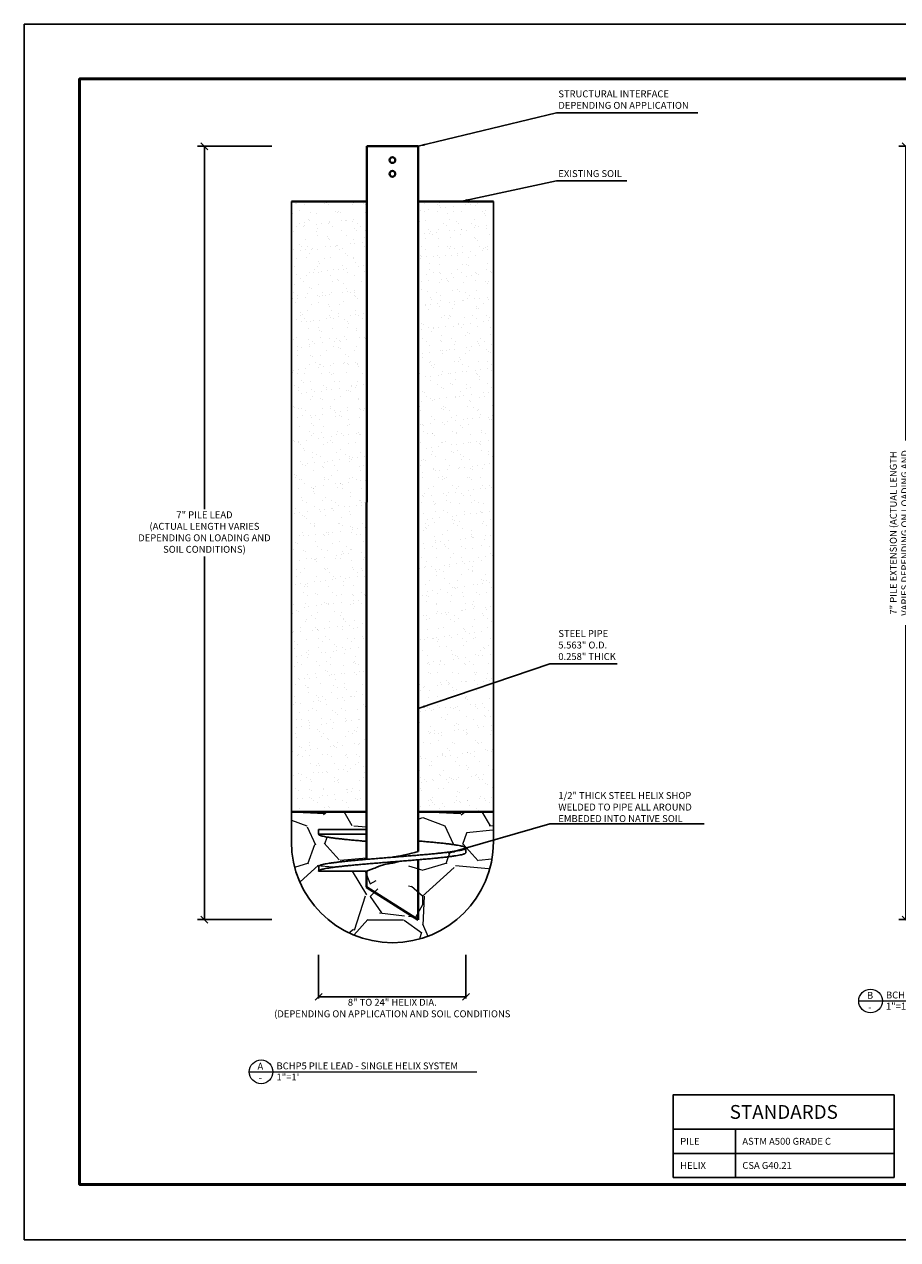
# Model space of a CAD drawing. Units: inches. Extents: x 385.4 to 402.4, y 231.1 to 242.1.
# Drawn here: x 385.4 to 393.3, y 231.1 to 242.1 of the extents above; entities that cross this region are included whole.
import ezdxf

# ---------------------------------------------------------------- set-up
doc = ezdxf.new("R2010")
doc.units = ezdxf.units.IN
for name, color, linetype, lineweight in [('Hacth', 253, 'Continuous', 0), ('Objects', 1, 'Continuous', 40), ('Title Block', 7, 'Continuous', 50)]:
    doc.layers.add(name, color=color, linetype=linetype, lineweight=lineweight)
doc.layers.add('Invisible', color=255, linetype='Continuous', lineweight=30, plot=False)
doc.layers.add('LEADER', color=7, linetype='Continuous')
doc.styles.get("Standard").update_dxf_attribs({"font": 'arial.ttf'})
doc.dimstyles.new('ISO-25', dxfattribs={"dimtxt": 0.0625, "dimasz": 0.0625, "dimexe": 1.25, "dimexo": 0.625, "dimgap": 0.015625, "dimtad": 1, "dimtxsty": 'Standard', "dimcen": 2.5, "dimadec": 0, "dimazin": 0, "dimtfac": 1, "dimtmove": 0, "dimatfit": 3, "dimfxl": 1, "dimarcsym": 0})

# ---------------------------------------------------------------- blocks, each defined once
blk = doc.blocks.new('_Oblique')
at = {"color": 0, "linetype": 'ByBlock', "lineweight": -2}
blk.add_line((-0.5, -0.5), (0.5, 0.5), dxfattribs=at)
blk = doc.blocks.new('*D39')
at = {"layer": 'DEFPOINTS', "color": 0, "transparency": 16777216}
for p in [(387.6371682514256, 241.0458306250122), (387.0121682514256, 234.0458647477986), (387.6371682514256, 234.0458647477986)]:
    blk.add_point(p, dxfattribs=at)
at = {"layer": 'LEADER', "color": 0, "lineweight": -2, "transparency": 16777216}
for p, q in [((387.6215432514256, 241.0458306250122), (386.9496682514256, 241.0458306250122)), ((387.0121682514256, 241.0458306250122), (387.0121682514256, 237.7598014722171)), ((387.0121682514256, 234.0458647477986), (387.0121682514256, 237.3318939005937)), ((387.6215432514256, 234.0458647477986), (386.9496682514256, 234.0458647477986))]:
    blk.add_line(p, q, dxfattribs=at)
at = {"layer": 'LEADER', "color": 0, "lineweight": -2, "transparency": 16777216, "xscale": 0.0625, "yscale": 0.0625, "zscale": 0.0625}
for p, rotation in [((387.0121682514256, 241.0458306250122), 90), ((387.0121682514256, 234.0458647477986), 270)]:
    blk.add_blockref('_Oblique', p, dxfattribs=dict(at, rotation=rotation))
at = {"layer": 'LEADER', "color": 0, "transparency": 16777216, "insert": (387.0121682514255, 237.5458476864054), "char_height": 0.0625, "attachment_point": 5}
blk.add_mtext('7" PILE LEAD\\P(ACTUAL LENGTH VARIES\\PDEPENDING ON LOADING AND\\PSOIL CONDITIONS)', dxfattribs=at)
blk = doc.blocks.new('*D40')
at = {"layer": 'DEFPOINTS', "color": 0, "transparency": 16777216}
for p in [(388.0458634495782, 233.7442498408557), (389.3791905903905, 233.7442498408556), (389.3791905903905, 233.3470491098716)]:
    blk.add_point(p, dxfattribs=at)
at = {"layer": 'LEADER', "color": 0, "lineweight": -2, "transparency": 16777216}
for p, q in [((388.0458634495782, 233.7286248408557), (388.0458634495782, 233.3314241098716)), ((389.3791905903905, 233.7286248408556), (389.3791905903905, 233.3314241098716)), ((388.0458634495782, 233.3470491098716), (389.3791905903905, 233.3470491098716))]:
    blk.add_line(p, q, dxfattribs=at)
at = {"layer": 'LEADER', "color": 0, "lineweight": -2, "transparency": 16777216, "xscale": 0.0625, "yscale": 0.0625, "zscale": 0.0625, "rotation": 180}
blk.add_blockref('_Oblique', (388.0458634495782, 233.3470491098716), dxfattribs=at)
at = {"layer": 'LEADER', "color": 0, "lineweight": -2, "transparency": 16777216, "xscale": 0.0625, "yscale": 0.0625, "zscale": 0.0625}
blk.add_blockref('_Oblique', (389.3791905903905, 233.3470491098716), dxfattribs=at)
at = {"layer": 'LEADER', "color": 0, "transparency": 16777216, "insert": (388.7125270199843, 233.2377949034142), "char_height": 0.0625, "attachment_point": 5}
blk.add_mtext('8" TO 24" HELIX DIA.\\P(DEPENDING ON APPLICATION AND SOIL CONDITIONS', dxfattribs=at)
blk = doc.blocks.new('*D41')
at = {"layer": 'DEFPOINTS', "color": 0, "transparency": 16777216}
for p in [(393.9854612816983, 241.0458647477986), (393.3604612816983, 234.0458988705849), (393.9854612816983, 234.0458988705849)]:
    blk.add_point(p, dxfattribs=at)
at = {"layer": 'LEADER', "color": 0, "lineweight": -2, "transparency": 16777216}
for p, q in [((393.9698362816983, 241.0458647477986), (393.2979612816983, 241.0458647477986)), ((393.3604612816983, 241.0458647477986), (393.3604612816983, 238.3813396877729)), ((393.3604612816983, 234.0458988705849), (393.3604612816983, 236.7104239306106)), ((393.9698362816983, 234.0458988705849), (393.2979612816983, 234.0458988705849))]:
    blk.add_line(p, q, dxfattribs=at)
at = {"layer": 'LEADER', "color": 0, "lineweight": -2, "transparency": 16777216, "xscale": 0.0625, "yscale": 0.0625, "zscale": 0.0625}
for p, rotation in [((393.3604612816983, 241.0458647477986), 90), ((393.3604612816983, 234.0458988705849), 270)]:
    blk.add_blockref('_Oblique', p, dxfattribs=dict(at, rotation=rotation))
at = {"layer": 'LEADER', "color": 0, "transparency": 16777216, "insert": (393.3604612816983, 237.5458818091918), "char_height": 0.0625, "attachment_point": 5, "rotation": 90}
blk.add_mtext('7" PILE EXTENSION (ACTUAL LENGTH \\PVARIES DEPENDING ON LOADING AND\\PSOIL CONDITIONS)', dxfattribs=at)
blk = doc.blocks.new('*U43')
at = {"lineweight": 0}
blk.add_line((0, 3.79313448574629e-17), (2.058936106630163, 1.232595164407831e-32), dxfattribs=at)
blk.add_circle((0.1071493497720126, 2.439000866566494e-18), 0.1071493497720126, dxfattribs=at)
for tag, p in [('SECTION', (0.07491297627833116, 0.01978422301382323)), ('TITLE', (0.2470811885510145, 0.02261940638103968)), ('SHEET', (0.08539276533961337, -0.08661833542843933)), ('SCALE', (0.2470811885510145, -0.07778134396002476))]:
    blk.add_attdef(tag, p, '', height=0.0625, dxfattribs=at)
blk = doc.blocks.new('*U42')
at = {"lineweight": 0}
blk.add_line((0, 3.79313448574629e-17), (1.275088938758607, 0), dxfattribs=at)
blk.add_circle((0.1071493497720126, 2.439000866566494e-18), 0.1071493497720126, dxfattribs=at)
for tag, p in [('SECTION', (0.07491297627833116, 0.01978422301382323)), ('TITLE', (0.2470811885510145, 0.02261940638103968)), ('SHEET', (0.08539276533961337, -0.08661833542843933)), ('SCALE', (0.2470811885510145, -0.07778134396002476))]:
    blk.add_attdef(tag, p, '', height=0.0625, dxfattribs=at)

msp = doc.modelspace()

# ---------------------------------------------------------------- hatches: boundary and pattern name
at = {"layer": 'Hacth'}
h = msp.add_hatch(dxfattribs=at)
h.set_pattern_fill('AR-SAND', color=256, scale=0.08333342652589017)
h.set_pattern_definition([(37.49999999999998, (346.4801300833451, 182.2235814985374), (-0.005249452379646118, 0.1605688269833968), [0, -0.1266668083193531, 0, -0.1416668250940133, 0, -0.1354168181045715]), (7.499999999999996, (346.4801300833451, 182.2235814985374), (0.1474815570356601, 0.2351791017721525), [0, -0.06833340975122991, 0, -0.1141667943404695, 0, -0.04375004892609233]), (327.5, (346.3776299687183, 182.2235814985374), (0.259512112027467, 0.0004715883221287467), [0, -0.04166671326294508, 0, -0.1500001677466023, 0, -0.1958335523358419]), (317.5, (346.3776299687183, 182.2235814985374), (0.2505108305296489, 0.07313971220401738), [0, -0.02083335663147254, 0, -0.09833344330055038, 0, -0.1125001258099517])])
h.paths.add_polyline_path([(388.479229823225, 235.0210504673723), (388.4805641068094, 240.5458300804007), (387.7996669578304, 240.5458300804007), (387.7996669578304, 235.0210504673723)])
h.paths.add_polyline_path([(388.9472350504593, 240.5458300804007), (388.9459423358224, 235.0210504673723), (389.6281321882054, 235.0210504673723), (389.6281321882054, 240.5458300804007)])
h = msp.add_hatch(dxfattribs=at)
h.set_pattern_fill('GRAVEL', color=256, scale=1.250001397888352)
h.set_pattern_definition([(228.012787504, (347.3801310898247, 183.4735828964258), (-10.0000111831069, -11.25001258099517), [0.1681701880663074, -16.64887867744017]), (184.969740728, (347.2676309640148, 183.3485827566369), (15.0000167746602, 1.250001397888396), [0.2885853227276882, -28.56993790156851]), (132.510447078, (346.9801306425005, 183.3235827286792), (12.50001397888367, -13.7500153767717), [0.2034852275594491, -20.14506327353888]), (267.273689006, (346.492630097324, 183.0110823792071), (1.250001397888383, 25.00002795776707), [0.262797793889251, -26.01697664706655]), (292.833654178, (346.4801300833451, 182.7485820856505), (-6.250006989441748, 15.00001677466026), [0.2576940381816728, -25.51174494013529]), (357.273689006, (346.5801301951762, 182.5110818200517), (-25.00002795776707, 1.250001397888384), [0.262797793889251, -26.01697664706656]), (37.69424046669999, (346.8426304887328, 182.4985818060728), (-16.25001817254858, -12.50001397888349), [0.3475366386535007, -34.40609916281019]), (72.2553283749, (347.1176307962682, 182.7110820437138), (8.750009785218502, 27.50003075354375), [0.3281103669289174, -32.48293819699283]), (121.429565615, (347.2176309080992, 183.0235823931859), (-10.00001118310684, 16.25001817254856), [0.2636877948845479, -26.1051205807638]), (175.236358309, (347.0801307543315, 183.2485826448059), (13.75001537677186, -1.2500013978884), [0.3010403366562478, -14.75096971963894]), (222.397437798, (346.7801304188383, 183.2735826727636), (-15.00001677466018, -13.75001537677184), [0.3893104353695316, -38.54176185760941]), (138.814074834, (347.7301314812335, 182.9985823652281), (-8.75000978521851, 7.500008387330113), [0.1328763985969295, -13.15482072707843]), (171.46923439, (347.6301313694024, 183.0860824630804), (16.25001817254858, -2.500002795776698), [0.2527965327047467, -25.02691725803385]), (225, (347.3801310898247, 183.123582505017), (-1.38778033274928e-16, -1.250001397888268), [0.1767764476907687, -1.590992482188273]), (203.198590514, (347.2926309919725, 183.2735826727636), (6.25000698944175, 2.500002795776673), [0.09519760646038114, -9.424529421870012]), (291.801409486, (347.2051308941204, 183.236082630827), (-1.250001397887957, 3.750004193665185), [0.1346289005567692, -6.596834636220515]), (30.96375653209998, (347.2551309500359, 183.1110824910381), (3.750004193665124, 2.500002795776679), [0.2186614945312115, -7.070036525045149]), (161.565051177, (347.4426311597192, 183.2235826168481), (2.500002795776719, -1.250001397888323), [0.1581139268202954, -3.794737568901306]), (16.38954033399999, (346.4801300833451, 183.236082630827), (12.50001397888348, 3.750004193665112), [0.221500247705816, -21.92858095627565]), (70.3461759419, (346.6926303209862, 183.2985827007214), (-5.000005591554936, -13.75001537677612), [0.1858264578114803, -18.39678025744161]), (293.198590514, (347.4426311597192, 183.4735828964258), (-2.500002795776668, 6.25000698944175), [0.1903939629193643, -9.329333065411026]), (343.610459666, (347.5176312435925, 183.2985827007214), (-12.50001397888348, 3.750004193665111), [0.2215002477058156, -21.92858095627509]), (339.44395478, (346.4801300833451, 182.4610817641362), (-6.250006989441808, 2.500002795776735), [0.2136002388711613, -10.46641638633902]), (294.775140569, (346.6801303070072, 182.3860816802629), (-6.250006989441769, 13.75001537677188), [0.1789727001468585, -17.71832364366343]), (66.8014094864, (347.455131173698, 182.2235814985374), (2.500002795776681, 6.250006989441722), [0.1903939629193643, -9.329333065411026]), (17.35402463629999, (347.5301312575713, 182.3985816942418), (-16.25001817254855, -5.000005591553362), [0.2095389843294224, -20.74430271634938]), (69.44395478040002, (346.8426304887328, 182.2235814985374), (-2.500002795776714, -6.250006989441704), [0.1068001194355806, -10.5732165057746]), (101.309932474, (347.3801310898247, 182.2235814985374), (-1.250001397888307, 5.000005591553424), [0.06373757127832706, -6.310043948572657]), (165.963756532, (347.3676310758458, 182.2860815684318), (3.750004193665006, -1.250001397888354), [0.2576940381816733, -4.896193757481782]), (186.009005957, (347.1176307962682, 182.3485816383262), (12.50001397888358, 1.250001397888331), [0.2388127670665697, -23.64243040773141]), (303.690067526, (347.2551309500359, 182.9985823652281), (-1.250001397888336, 2.500002795776686), [0.1802777016062535, -4.32666643288187]), (353.157226587, (347.355131061867, 182.8485821974816), (21.25002376410201, -2.50000279577677), [0.3147428519798998, -31.15948812598482]), (60.9453959009, (347.6676314113391, 182.8110821555449), (-5.000005591553379, -8.750009785218436), [0.1286951439209932, -12.74085692445421]), (90, (347.7301314812335, 182.9235822813549), (-1.250001397888352, 1.250001397888352), [0.07500008387330112, -1.175001314015051]), (120.256437164, (347.0926307683104, 182.3860816802629), (5.000005591553421, -8.750009785218474), [0.1736551942002414, -17.19191921269764]), (48.01278750419999, (347.0051306704582, 182.5360818480095), (10.00001118310682, 11.25001258099514), [0.3363403761326147, -16.48070848937386]), (0, (347.2301309220781, 182.7860821275872), (1.250001397888352, 1.250001397888352), [0.3250003634509717, -0.9250010344373808]), (325.3048464690001, (347.5551312855291, 182.7860821275872), (12.5000139788837, -8.750009785218245), [0.1976427210257186, -19.5666147575823]), (254.054604099, (347.7176314672546, 182.6735820017772), (-1.2500013978884, -5.000005591553414), [0.1820027035353398, -8.918144834846101]), (207.645975364, (347.6676314113391, 182.4985818060728), (-23.75002655987863, -12.50001397888358), [0.2963315813904022, -29.33687553552884]), (175.42607874, (347.4051311177825, 182.3610816523051), (-16.25001817254853, 1.250001397888354), [0.3134991005890009, -31.03637646823364])])
edge = h.paths.add_edge_path()
edge.add_spline(control_points=[(388.9458582736581, 234.6617871635081), (388.9458808741679, 234.7583767994105), (388.9484767128595, 234.758189515366), (388.9953310255376, 234.7541036966778), (389.0466516489918, 234.749467450143), (389.0950014310067, 234.744890273273), (389.14041986828, 234.7404226347822), (389.1829061740979, 234.7358735781545), (389.2221954840964, 234.7312368593469), (389.2578452059541, 234.7265657147179), (389.2891897951903, 234.7219228725005), (389.3160347260736, 234.717419948491), (389.3381527363724, 234.7128893218545), (389.3555007775201, 234.7084787645072), (389.3680358303217, 234.7038482854235), (389.3760444440515, 234.6999607184389), (389.3803828798498, 234.6939376896214), (389.3758953204913, 234.6878634537528), (389.3676198332763, 234.683929843194), (389.3546280581274, 234.6792096851266), (389.3368155789798, 234.6747645846206), (389.3144431129044, 234.6702537581877), (389.2876766570943, 234.6658000973325), (389.2566936542218, 234.6612361654844), (389.2215672929474, 234.6566460416173), (389.1824149347431, 234.6520289787611), (389.1395841193424, 234.6474485547043), (389.0932563943518, 234.6428980955447), (389.0439018872844, 234.6382362292355), (388.9918371880265, 234.6335403733204), (388.9379800571495, 234.6288799543015), (388.8829100904352, 234.6243031445571), (388.8269436556076, 234.6198318856156), (388.7700393160224, 234.6152599240724), (388.7121761431, 234.6106175184188), (388.6539763158839, 234.6059483892138), (388.6053444838825, 234.6020414081675), (388.5763037007915, 234.5997173501715), (388.4791278801019, 234.5989413335915)], knot_values=[2.585633051388117e-06, 2.585633051388117e-06, 2.585633051388117e-06, 2.585633051388117e-06, 0.01926292851220021, 0.0490502063758021, 0.0771472011953322, 0.103784687938817, 0.1287108224501928, 0.1520043354222509, 0.1738704243778919, 0.1936012188863068, 0.2109770194441036, 0.2258411335844596, 0.2382478886394412, 0.2479869374670433, 0.2552192185399568, 0.26000307240438, 0.2628210284125516, 0.2657026111097977, 0.2706382654391659, 0.2781181679893837, 0.2881946719391594, 0.300775306684401, 0.3155293522195919, 0.3327022153122774, 0.3521402387779141, 0.3736338398283066, 0.3973657636276322, 0.42279329082074, 0.4499885640078647, 0.4786801632003402, 0.5085392986313921, 0.538658199090637, 0.5693204274684099, 0.6006312262428372, 0.6322968711833593, 0.6645360244168764, 0.6964007593710705, 0.7123227162593329, 0.7123227162593329, 0.7123227162593329, 0.7123227162593329], degree=3, periodic=0)
edge.add_spline(control_points=[(388.4791278801019, 234.5989413335915), (388.5573483879081, 234.5981928433567), (388.5294585071588, 234.595939089387), (388.4834769464453, 234.5921065788451), (388.4297179497819, 234.5874411811848), (388.3783977376885, 234.5827999289553), (388.3300478889091, 234.5782235548259), (388.2846294757915, 234.5737557538132), (388.2431056133976, 234.569309680397), (388.2055393379482, 234.56489113962), (388.1721437414931, 234.5605641621688), (388.1423872791514, 234.556262263011), (388.1164600668874, 234.5520476933759), (388.0945740821263, 234.5478852253496), (388.0766857455766, 234.5437660954513), (388.0630653125472, 234.5394878961282), (388.0530455542189, 234.5357553892963), (388.0487268608496, 234.5319285206996), (388.0470286877764, 234.5304237402833)], knot_values=[0.7123227162593329, 0.7123227162593329, 0.7123227162593329, 0.7123227162593329, 0.7275927829315835, 0.7582184829113778, 0.7880057607749796, 0.8161027604829375, 0.8427402429125574, 0.8676663774239332, 0.8909599081137372, 0.9112382248711689, 0.9297086567789372, 0.9461928328574902, 0.9605543688852963, 0.9727838732998823, 0.9827496390639017, 0.9905959222173067, 0.996302179779151, 1, 1, 1, 1], degree=3, periodic=0)
edge.add_line((388.0470286877763, 234.5304237402833), (388.0458634495782, 234.4858703923597))
edge.add_spline(control_points=[(388.0458634495782, 234.4858703923597), (388.0466445557885, 234.4874802597004), (388.0487479276675, 234.4918153291812), (388.0576630460675, 234.4956765888606), (388.069926413745, 234.5002881344799), (388.0874752430112, 234.5046760251144), (388.1095277163701, 234.5091806557104), (387.9989858796631, 234.5280839912389), (388.1675586422139, 234.5182803597097), (388.2030488228141, 234.522926887948), (388.2422129532927, 234.5275473940452), (388.2846295070949, 234.532089036702), (388.3300478796397, 234.5365568374221), (388.3783977403921, 234.5411332116378), (388.4297179489923, 234.5457744638421), (388.4834769466687, 234.5504398615098), (388.5391319608016, 234.555078643362), (388.5960648403499, 234.5596291834136), (388.6539763158798, 234.5642816718767), (388.6932449799351, 234.6005310192567), (388.7125248557687, 234.6106457881999), (388.7425523514744, 234.6093574540602), (388.9359309174449, 234.6510734879704)], knot_values=[0.4497550477911478, 0.4497550477911478, 0.4497550477911478, 0.4497550477911478, 0.4536369135918747, 0.4602081811239583, 0.4700661266160986, 0.4832780342903824, 0.5000591463295204, 0.5201318108377431, 0.543564968933207, 0.5701475882275243, 0.5995865284314502, 0.6311136749545745, 0.6648505053844598, 0.7009035976678624, 0.7389321060313756, 0.7792483589101997, 0.8206993928257603, 0.8629169299711912, 0.9060449632951014, 0.9496797613559829, 0.9925383318785723, 1, 1, 1, 1], degree=3, periodic=0)
edge.add_spline(control_points=[(388.9359309174449, 234.6510734879704), (388.7959830719138, 234.5756775147881), (388.822498323184, 234.5778068061447), (388.8490142595982, 234.5799276976236), (388.8598519430072, 234.5807999137907)], knot_values=[0.3907004749910031, 0.3907004749910031, 0.3907004749910031, 0.3907004749910031, 0.4256171029665906, 0.4497550477911479, 0.4497550477911479, 0.4497550477911479, 0.4497550477911479], degree=3, periodic=0)
edge.add_line((388.8598519430072, 234.5807999137907), (388.8598519430072, 234.0458227967997))
edge.add_line((388.8598519430072, 234.0458227967997), (388.566565217064, 234.3391091088285))
edge.add_line((388.5665652170639, 234.3391091088285), (388.5665652170639, 234.485645375451))
edge.add_line((388.5665652170639, 234.485645375451), (388.3972797663155, 234.485645375451))
edge.add_spline(control_points=[(388.3965965294814, 234.4856461576651), (388.3381424542374, 234.485727855315), (388.2212314842836, 234.4858912545556), (388.1043204009696, 234.4858773465368), (388.0458634495782, 234.4858703923597)], knot_values=[0, 0, 0, 0, 0.4999879418245341, 1, 1, 1, 1], degree=3, periodic=0)
edge.add_line((388.0458634495782, 234.4858703923597), (388.0470286877763, 234.5304237402833))
edge.add_spline(control_points=[(388.0470286877764, 234.5304237402833), (388.0487268608496, 234.5319285206996), (388.0530455542189, 234.5357553892963), (388.0630653125472, 234.5394878961282), (388.0766857455766, 234.5437660954513), (388.0945740821263, 234.5478852253496), (388.1164600668874, 234.5520476933759), (388.1423872791514, 234.556262263011), (388.1721437414931, 234.5605641621688), (388.2055393379482, 234.56489113962), (388.2431056133976, 234.569309680397), (388.2846294757915, 234.5737557538132), (388.3300478889091, 234.5782235548259), (388.3783977376885, 234.5827999289553), (388.4297179497819, 234.5874411811848), (388.4834769464453, 234.5921065788451), (388.5294585071588, 234.595939089387), (388.5573483879081, 234.5981928433567), (388.4791278801019, 234.5989413335915)], knot_values=[0.7123227162593329, 0.7123227162593329, 0.7123227162593329, 0.7123227162593329, 0.7160205364801818, 0.7217267940420261, 0.7295730771954312, 0.7395388429594506, 0.7517683473740365, 0.7661298834018426, 0.7826140594803956, 0.801084491388164, 0.8213628081455957, 0.8446563388353997, 0.8695824733467754, 0.8962199557763953, 0.9243169554843532, 0.954104233347955, 0.9847299333277494, 1, 1, 1, 1], degree=3, periodic=0)
edge.add_line((388.4791278801017, 234.5989413335915), (388.474375811771, 234.7549880733152))
edge.add_spline(control_points=[(388.474375811771, 234.7549880733152), (388.437214089259, 234.7340095165281), (388.4791581028232, 234.7545487560336), (388.433212555001, 234.7585454878941), (388.3811473536201, 234.7632351464518), (388.3317929422419, 234.7678985506656), (388.2854652458472, 234.7724486313615), (388.2426341908005, 234.7770291493972), (388.2034826080751, 234.7816461839697), (388.168353810921, 234.7862363296206), (388.1373784014431, 234.7908002231666), (388.1105892512311, 234.795253983795), (388.0882827229577, 234.7997645138877), (388.070292912185, 234.8042093357539), (388.0577275454062, 234.8089312926735), (388.0485667193803, 234.8128609898035), (388.0465870337808, 234.8173312356248), (388.0458572570503, 234.8189791141468)], knot_values=[0, 0, 0, 0, 0.06504985865275026, 0.1786616299307635, 0.2878310458253416, 0.3913070517814859, 0.4880569822610212, 0.5783551995840369, 0.6601367641598388, 0.7340969406174378, 0.7994384163744845, 0.8555764699682772, 0.9034447471160084, 0.9417852387381529, 0.9702457155096877, 0.9890252337028225, 0.9999899173890305, 0.9999899173890305, 0.9999899173890305, 0.9999899173890305], degree=3, periodic=0)
edge.add_line((388.0458572570503, 234.8189791141469), (388.0458572570503, 234.8606458314838))
edge.add_line((388.0458572570503, 234.8606458314838), (388.4791910891773, 234.860666963535))
edge.add_line((388.4791910891774, 234.860666963535), (388.4792297835884, 235.0208863468849))
edge.add_line((388.4792297835884, 235.0208863468849), (387.7996669578304, 235.0210504673723))
edge.add_line((387.7996669578304, 235.0210504673723), (387.7996669578304, 234.7516524507606))
edge.add_arc((388.7138995730179, 234.7516524507606), 0.9142326151875216, 180, 360)
edge.add_line((389.6281321882054, 234.7516524507606), (389.6281321882054, 235.0210504673723))
edge.add_line((389.6281321882054, 235.0210504673723), (388.9459423310319, 235.0210299936771))
edge.add_line((388.9459423310319, 235.0210299936771), (388.9458582736581, 234.6617871635081))

# ---------------------------------------------------------------- linework, layer by layer
for p, q in [((393.2564493029897, 231.7119183262902), (393.2564493029897, 232.4619183262901)), ((391.8189493029897, 231.7119183262902), (391.8189493029896, 232.1494183262902))]:
    msp.add_line(p, q)
for points in [[(385.3814492851973, 231.1494183277626), (402.3814492851973, 231.1494183277626), (402.3814492851973, 242.1494183277626), (385.3814492851973, 242.1494183277626), (385.3814492851973, 231.1494183277626)], [(391.2564493029899, 232.1494183262901), (391.2564493029899, 232.4619183262901), (393.2564493029897, 232.4619183262901)], [(391.2564493029898, 231.7119183262902), (391.2564493029899, 232.1494183262901), (393.2564493029897, 232.1494183262902)], [(391.2564493029898, 231.9306683262902), (393.2564493029897, 231.9306683262902)], [(391.2564493029897, 231.7119183262902), (392.0064493029897, 231.7119183262902), (393.2564493029897, 231.7119183262902)]]:
    msp.add_lwpolyline(points)
at = {"layer": 'Invisible'}
for p, q in [((387.7996669578304, 240.5458300804009), (387.7996669578304, 234.7516524507608)), ((389.6281321882054, 240.5458300804009), (389.6281321882054, 234.7516524507608))]:
    msp.add_line(p, q, dxfattribs=at)
msp.add_arc((388.7138995730179, 234.7516524507608), 0.9142326151875216, 180, 0, dxfattribs=at)
at = {"layer": 'Objects'}
for p, q in [((388.4806848619268, 241.0458327923324), (388.4791278801019, 234.5989413335916)), ((388.4806848543645, 241.0458014801148), (388.9473520241795, 241.0457501753889)), ((388.9473520509876, 241.0458647477986), (388.9458582736581, 234.6617871635082)), ((388.4805641068094, 240.5458300804009), (387.7996669578304, 240.5458300804009)), ((389.6281321882054, 240.5458300804009), (388.9472350504593, 240.5458300804009)), ((388.4792297835884, 235.020886346885), (387.7996669578304, 235.0210504673724)), ((388.9459423731715, 235.0212100894426), (389.6281321882054, 235.0210504673724)), ((388.94583932387, 234.5807999137909), (388.94583932387, 234.0458227967998)), ((388.4791005181168, 234.3391091088286), (388.4791005181168, 234.4856453754511)), ((388.4791005181168, 234.3391091088286), (388.94583932387, 234.0458227967998))]:
    msp.add_line(p, q, dxfattribs=at)
at = {"layer": 'Objects', "linetype": 'Continuous', "lineweight": 30}
for p, q in [((388.0458572570503, 234.8189791141469), (388.0458572570503, 234.8606458314839)), ((388.0458572570503, 234.8606458314839), (388.4791910840738, 234.8606458314839)), ((388.4791810211897, 234.8189791141469), (388.0458572570503, 234.8189791141469)), ((388.4791005181168, 234.4856453754511), (388.3968146042403, 234.4856453754511))]:
    msp.add_line(p, q, dxfattribs=at)
at = {"layer": 'Objects'}
for centre in [(388.7140184465869, 240.9208304851857), (388.7140184465869, 240.7958303453969)]:
    msp.add_circle(centre, 0.02604169578934068, dxfattribs=at)
at = {"layer": 'Objects', "linetype": 'Continuous', "lineweight": 30}
for points, knots in [([(389.3791920814645, 234.693978962136), (389.3791920814645, 234.680090056357), (389.3791920814645, 234.666201150578), (389.3791920814645, 234.652312244799), (389.3784622825489, 234.6506644745609), (389.3764824639199, 234.6461943580068), (389.367321918011, 234.6422643326567), (389.3547564290934, 234.6375424477827), (389.3367665455217, 234.6330980659092), (389.3144601331374, 234.628586971905), (389.2876709273866, 234.6241334032057), (389.2566955203199, 234.6195694405883), (389.2215667069934, 234.614979326654), (389.1824151169355, 234.6103622606862), (389.1395840645785, 234.6057818375893), (389.0932564105918, 234.601231378142), (389.0439018825421, 234.5965695119179), (388.9918371893842, 234.591873655978), (388.9379800567762, 234.5872132369662), (388.8829100905376, 234.5826364272198), (388.8269436555794, 234.5781651682789), (388.7700393160299, 234.5735932067355), (388.7121761430992, 234.568950801082), (388.6539763158798, 234.5642816718768), (388.5960648403499, 234.5596291834138), (388.5391319608016, 234.5550786433621), (388.4834769466687, 234.5504398615099), (388.4297179489923, 234.5457744638423), (388.3783977403921, 234.5411332116379), (388.3300478796397, 234.5365568374222), (388.2846295070949, 234.5320890367022), (388.2422129532927, 234.5275473940453), (388.2030488228141, 234.5229268879481), (388.1675586422139, 234.5182803597098), (388.1363323253619, 234.5136622311951), (388.1095277163701, 234.5091806557105), (388.0874752430112, 234.5046760251145), (388.069926413745, 234.50028813448), (388.0576630460675, 234.4956765888607), (388.0487479276675, 234.4918153291813), (388.0466445557885, 234.4874802597006), (388.0458634495782, 234.4858703923598), (388.0462518623109, 234.5007215083344), (388.0466402750436, 234.5155726243089), (388.0470286877763, 234.5304237402835), (388.0487268608496, 234.5319285206997), (388.0530455542189, 234.5357553892964), (388.0630653125472, 234.5394878961283), (388.0766857455766, 234.5437660954514), (388.0945740821263, 234.5478852253497), (388.1164600668874, 234.552047693376), (388.1423872791514, 234.5562622630111), (388.1721437414931, 234.560564162169), (388.2055393379482, 234.5648911396201), (388.2431056133976, 234.5693096803971), (388.2846294757915, 234.5737557538133), (388.3300478889091, 234.5782235548261), (388.3783977376885, 234.5827999289554), (388.4297179497819, 234.5874411811849), (388.4834769464453, 234.5921065788453), (388.5391319608634, 234.5967453606995), (388.596064840333, 234.6012959007506), (388.6539763158839, 234.6059483892139), (388.7121761431, 234.6106175184189), (388.7700393160224, 234.6152599240725), (388.8269436556076, 234.6198318856158), (388.8829100904352, 234.6243031445572), (388.9379800571495, 234.6288799543017), (388.9918371880265, 234.6335403733205), (389.0439018872844, 234.6382362292356), (389.0932563943518, 234.6428980955448), (389.1395841193424, 234.6474485547044), (389.1824149347431, 234.6520289787612), (389.2215672929474, 234.6566460416174), (389.2566936542218, 234.6612361654845), (389.2876766570943, 234.6658000973327), (389.3144431129044, 234.6702537581878), (389.3368155789798, 234.6747645846207), (389.3546280581274, 234.6792096851267), (389.3676198332763, 234.6839298431941), (389.3758953204913, 234.687863453753), (389.3803828798498, 234.6939376896215), (389.3760444440515, 234.699960718439), (389.3680358303217, 234.7038482854236), (389.3555007775201, 234.7084787645074), (389.3381527363724, 234.7128893218546), (389.3160347260736, 234.7174199484911), (389.2891897951903, 234.7219228725006), (389.2578452059541, 234.726565714718), (389.2221954840964, 234.731236859347), (389.1829061740979, 234.7358735781546), (389.14041986828, 234.7404226347823), (389.0950014310067, 234.7448902732731), (389.0466516489918, 234.7494674501432), (388.9965976872549, 234.7539892679044), (388.9627086286275, 234.7569483118965), (388.9458808741679, 234.7583767994106)], [0, 0, 0, 0, 1, 1, 1, 1.003900142109172, 1.01058041309521, 1.020704253350248, 1.034342521446912, 1.051370060992076, 1.071339251648108, 1.094582244655674, 1.120891069285222, 1.14998206105668, 1.182102560471758, 1.216518011963993, 1.253326058538151, 1.292159340781614, 1.33257285088125, 1.373337945728363, 1.41483841981556, 1.457216715912576, 1.500075286435165, 1.543710084496047, 1.586838117819957, 1.629055654965387, 1.670506688880948, 1.710822941759772, 1.748851450123285, 1.784904542406688, 1.818641372836573, 1.850168519359698, 1.879607459563624, 1.906190078857941, 1.929623236953405, 1.949695901461627, 1.966477013500765, 1.979688921175049, 1.989546866667189, 1.996118134199273, 2, 2, 2, 3, 3, 3, 3.003697820220849, 3.009404077782693, 3.017250360936099, 3.027216126700118, 3.039445631114704, 3.05380716714251, 3.070291343221063, 3.088761775128831, 3.109040091886263, 3.132333622576067, 3.157259757087442, 3.183897239517063, 3.21199423922502, 3.241781517088622, 3.272407217068416, 3.303599240628929, 3.335463975583123, 3.367703128816641, 3.399368773757163, 3.43067957253159, 3.461341800909363, 3.491460701368608, 3.52131983679966, 3.550011435992135, 3.57720670917926, 3.602634236372368, 3.626366160171694, 3.647859761222086, 3.667297784687722, 3.684470647780408, 3.699224693315599, 3.711805328060841, 3.721881832010616, 3.729361734560834, 3.734297388890202, 3.737178971587448, 3.73999692759562, 3.744780781460043, 3.752013062532957, 3.761752111360559, 3.77415886641554, 3.789022980555896, 3.806398781113693, 3.826129575622108, 3.847995664577749, 3.871289177549807, 3.896215312061183, 3.922852798804668, 3.950949793624198, 3.97865096127045, 3.97865096127045, 3.97865096127045, 3.97865096127045]), ([(388.0458572570503, 234.8189791141469), (388.0465870337808, 234.8173312356249), (388.0485667193803, 234.8128609898036), (388.0577275454062, 234.8089312926736), (388.070292912185, 234.8042093357541), (388.0882827229577, 234.7997645138878), (388.1105892512311, 234.7952539837952), (388.1373784014431, 234.7908002231667), (388.168353810921, 234.7862363296207), (388.2034826080751, 234.7816461839699), (388.2426341908005, 234.7770291493974), (388.2854652458472, 234.7724486313616), (388.3317929422419, 234.7678985506658), (388.3811473536201, 234.7632351464519), (388.430630899164, 234.7587780248684), (388.4636097345317, 234.7559018626704), (388.4791654682234, 234.7545799772801)], [0, 0, 0, 0, 0.01096468368620808, 0.02974420187934275, 0.05820467865087769, 0.09654517027302212, 0.1444134474207533, 0.200551501014546, 0.2658929767715927, 0.3398531532291917, 0.4216347178049936, 0.5119329351280093, 0.6086828656075446, 0.712158871563689, 0.821328287458267, 0.9187625781027822, 0.9187625781027822, 0.9187625781027822, 0.9187625781027822]), ([(388.9458582736581, 234.6617871635082), (388.8564269151668, 234.6368467246411), (388.8260007542794, 234.632025597663), (388.8001632854704, 234.6261330091106), (388.77114912941, 234.6208421785288), (388.7436218106543, 234.6159592830686), (388.7220755585392, 234.6123161890708), (388.7125248557687, 234.6106457882001)], [0, 0, 0, 0, 0.4515125957459509, 0.5774497195274686, 0.7132602273255768, 0.8544317440315387, 1, 1, 1, 1]), ([(388.7803056482279, 234.5744186311652), (388.7509754654043, 234.5661816051069), (388.7309616825332, 234.5606716974471), (388.6983050317734, 234.5561167034108), (388.670180123126, 234.5505765137436), (388.6451822618482, 234.5443617873223), (388.6255078742988, 234.5390854986478), (388.603429059489, 234.5318216774904), (388.5882244663297, 234.5269291566725), (388.5791149712378, 234.5236314675951), (388.56750002592, 234.51886816201), (388.5427273912912, 234.5085606504215), (388.4791005181168, 234.4856453754511)], [0, 0, 0, 0, 0.1455688222943178, 0.2867400722400814, 0.422550296735195, 0.5484875414931906, 0.6614469129743015, 0.7608742760363355, 0.8436690642688575, 0.9093911320348467, 0.960270009191741, 1, 1, 1, 1]), ([(388.0458634495782, 234.4858703923598), (388.1043204009696, 234.4858773465369), (388.2212314842836, 234.4858912545558), (388.3381424542374, 234.4857278553152), (388.3965965294814, 234.4856461576652)], [0, 0, 0, 0, 0.5000120581754659, 1, 1, 1, 1])]:
    msp.add_open_spline(points, degree=3, knots=knots, dxfattribs=at)
at = {"layer": 'Title Block'}
msp.add_lwpolyline([(401.8814492990027, 231.6494183262902), (401.8814492990027, 241.6552199481083), (385.8814492862828, 241.655219948315), (385.8814492862828, 231.6494183248178), (399.8814493040751, 231.6494183248178)], dxfattribs=at)

# ---------------------------------------------------------------- block references
at = {"layer": 'LEADER'}
for name, p, values in [('*U42', (392.9346159460229, 233.3098691201228), {'SCALE': '1"=1\'', 'TITLE': 'BCHP5 PILE EXTENSION', 'SHEET': '-', 'SECTION': 'B'}), ('*U43', (387.417528743099, 232.6686146693676), {'SCALE': '1"=1\'', 'TITLE': 'BCHP5 PILE LEAD - SINGLE HELIX SYSTEM', 'SHEET': '-', 'SECTION': 'A'})]:
    msp.add_blockref(name, p, dxfattribs=at).add_auto_attribs(values)

# ---------------------------------------------------------------- texts
for s, width, insert, char_height, attachment_point in [('STANDARDS', 1.999999999999773, (392.2564493029898, 232.3056683262902), 0.125, 5), ('PILE', 0.5624999999997158, (391.3189493029899, 232.0400433262902), 0.0625, 4), ('ASTM A500 GRADE C', 1.437500000000057, (391.8814493029897, 232.0400433262902), 0.0625, 4), ('HELIX', 0.5624999999998295, (391.3189493029899, 231.8212933262902), 0.0625, 4), ('CSA G40.21', 1.437500000000057, (391.8814493029897, 231.8212933262902), 0.0625, 4)]:
    msp.add_mtext_dynamic_manual_height_columns(s, width=width, gutter_width=12.5, heights=[0], dxfattribs=dict(insert=insert, char_height=char_height, attachment_point=attachment_point))
at = {"layer": 'LEADER', "char_height": 0.0625, "attachment_point": 7}
for s, insert in [('STRUCTURAL INTERFACE \\PDEPENDING ON APPLICATION', (390.2156314370108, 241.36497332031)), ('EXISTING SOIL', (390.2156314370108, 240.7474106523516)), ('STEEL PIPE\\P5.563" O.D.\\P0.258" THICK', (390.2156314370108, 236.3764390632781)), ('\\A1;1/2"{\\H0.99998x; THICK STEEL HELIX SHOP \\PWELDED TO PIPE ALL AROUND\\PEMBEDED INTO NATIVE SOIL}', (390.2156314370108, 234.9293071698511))]:
    msp.add_mtext(s, dxfattribs=dict(at, insert=insert))

# ---------------------------------------------------------------- dimensions: what is measured, and where the dimension line sits
at = {"layer": 'LEADER'}
for base, p1, p2, text, picture, middle, turn in [((387.0121682514256, 234.0458647477986), (387.6371682514256, 241.0458306250122), (387.6371682514256, 234.0458647477986), '7" PILE LEAD\\P(ACTUAL LENGTH VARIES\\PDEPENDING ON LOADING AND\\PSOIL CONDITIONS)', '*D39', (387.0121682514255, 237.5458476864054), 180), ((393.3604612816983, 234.0458988705849), (393.9854612816983, 241.0458647477986), (393.9854612816983, 234.0458988705849), '7" PILE EXTENSION (ACTUAL LENGTH \\PVARIES DEPENDING ON LOADING AND\\PSOIL CONDITIONS)', '*D41', (393.3604612816983, 237.5458818091918), 90)]:
    dim = msp.add_linear_dim(base=base, p1=p1, p2=p2, angle=90, text=text, dimstyle='ISO-25', override={"dimexe": 0.0625, "dimexo": 0.015625, "dimtad": 0, "dimblk1": 'Oblique', "dimblk2": 'Oblique', "dimsah": 1}, dxfattribs=at)
    dim.commit()
    dim.dimension.update_dxf_attribs({"geometry": picture, "text_midpoint": middle, "text_rotation": turn})
dim = msp.add_linear_dim(base=(389.3791905903905, 233.3470491098716), p1=(388.0458634495782, 233.7442498408557), p2=(389.3791905903905, 233.7442498408556), text='8" TO 24" HELIX DIA.\\P(DEPENDING ON APPLICATION AND SOIL CONDITIONS', dimstyle='ISO-25', override={"dimexe": 0.015625, "dimexo": 0.015625, "dimtad": 4, "dimblk1": 'Oblique', "dimblk2": 'Oblique', "dimsah": 1}, dxfattribs=at)
dim.commit()
dim.dimension.update_dxf_attribs({"geometry": '*D40', "text_midpoint": (388.7125270199843, 233.3470491098716), "dimtype": 160})

# ---------------------------------------------------------------- leaders
at = {"layer": 'LEADER', "annotation_type": 0, "has_hookline": 1, "hookline_direction": 0}
for points, text_width in [([(388.9473520430034, 241.0458306250122), (390.2000064370108, 241.34934832031)], 1.262065143246931), ([(389.3314332477926, 240.5458647623802), (390.2000064370108, 240.7317856523516)], 0.6207366984993179), ([(388.9461612321139, 235.9565653400818), (390.1375064370108, 236.3608140632781), (390.2000064370108, 236.3608140632781)], 0.5318894952251023), ([(389.2186571210398, 234.6466973979349), (390.1375064370108, 234.9136821698511), (390.2000064370108, 234.9136821698511)], 1.318783310027285)]:
    msp.add_leader(points, dimstyle='ISO-25', dxfattribs=dict(at, text_width=text_width))

doc.saveas('drawing.dxf')
